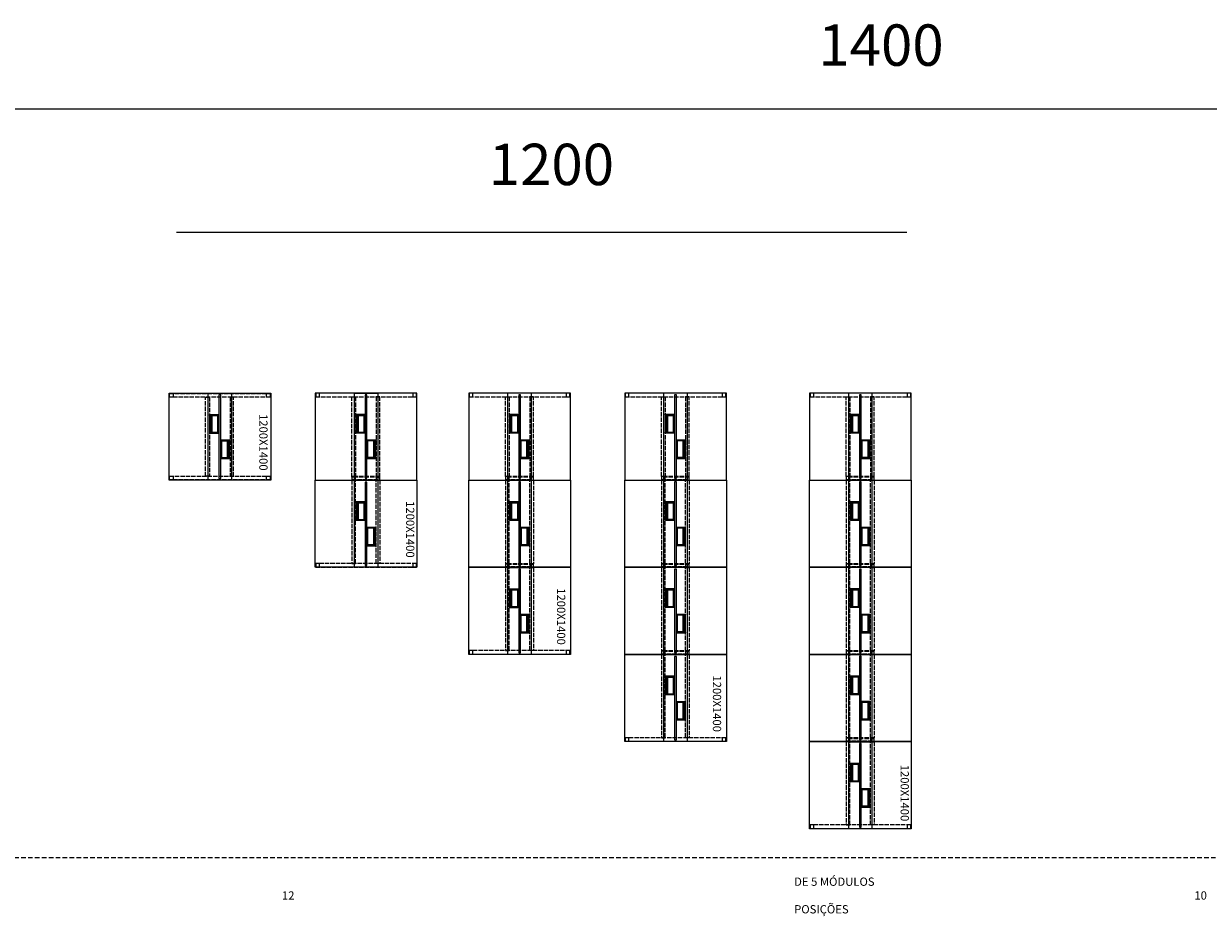
# Paper-space layout 'Layout1' of a CAD drawing. Units: millimetres. Extents: x 1275 to 213650, y 337297 to 357170.
# Drawn here: x 78158 to 94468, y 338005 to 350297 of the extents above; entities that cross this region are included whole.
import ezdxf
from ezdxf.enums import TextEntityAlignment as Align

# ---------------------------------------------------------------- set-up
doc = ezdxf.new("R2010")
doc.units = ezdxf.units.MM
doc.header["$LTSCALE"] = 5
doc.linetypes.add('ACAD_ISO02W100', pattern=[15, 12, -3])
doc.linetypes.add('HIDDENX2', pattern=[19.05, 12.7, -6.35])
for name, color, linetype in [('WS_CONECTIVIDADE', 7, 'Continuous'), ('WS_CONTORNO', 3, 'Continuous'), ('WS_L BASE', 251, 'Continuous'), ('WS_TEXTO', 7, 'Continuous'), ('WS_TRACEJADO', 2, 'ACAD_ISO02W100')]:
    doc.layers.add(name, color=color, linetype=linetype)
doc.styles.get("Standard").update_dxf_attribs({"font": 'GOTHIC.TTF'})

# ---------------------------------------------------------------- blocks, each defined once
blk = doc.blocks.new('cx basic')
at = {"layer": 'WS_CONECTIVIDADE'}
for p, q in [((87929, 94277), (87929, 94385)), ((87944, 94393), (87937, 94392)), ((87945, 94393), (87944, 94393)), ((87945, 94393), (87945, 94392)), ((88174, 94393), (87945, 94393)), ((87945, 94389), (87945, 94392)), ((87945, 94389), (87945, 94379)), ((87945, 94389), (87945, 94389)), ((87945, 94381), (87945, 94388)), ((87945, 94381), (88174, 94381)), ((87945, 94380), (87945, 94381)), ((87945, 94380), (88174, 94380)), ((87945, 94379), (87945, 94379)), ((87945, 94301), (87945, 94379)), ((87945, 94301), (87945, 94273)), ((87945, 94301), (87945, 94301)), ((87945, 94300), (88174, 94300)), ((87951, 94288), (87945, 94288)), ((87945, 94288), (87945, 94282)), ((88174, 94288), (87945, 94288)), ((87945, 94281), (87945, 94282)), ((87945, 94282), (87945, 94282)), ((87945, 94282), (88174, 94282)), ((87945, 94281), (87945, 94273)), ((88174, 94281), (87945, 94281)), ((87945, 94270), (87945, 94273)), ((87945, 94273), (87945, 94273)), ((87947, 94288), (87947, 94288)), ((87952, 94300), (87952, 94288)), ((87953, 94288), (87953, 94300)), ((88166, 94288), (88166, 94300)), ((88167, 94288), (88167, 94300)), ((88167, 94288), (88174, 94288)), ((88172, 94288), (88172, 94288)), ((88174, 94393), (88174, 94393)), ((88174, 94392), (88174, 94393)), ((88182, 94392), (88174, 94393)), ((88174, 94392), (88174, 94389)), ((88174, 94379), (88174, 94389)), ((88174, 94389), (88174, 94389)), ((88174, 94381), (88174, 94388)), ((88174, 94381), (88174, 94380)), ((88174, 94379), (88174, 94379)), ((88174, 94301), (88174, 94379)), ((88174, 94273), (88174, 94301)), ((88174, 94301), (88174, 94301)), ((88174, 94282), (88174, 94288)), ((88174, 94282), (88174, 94282)), ((88174, 94282), (88174, 94281)), ((88174, 94281), (88174, 94273)), ((88174, 94273), (88174, 94273)), ((88174, 94273), (88174, 94270)), ((88190, 94385), (88190, 94277)), ((87937, 94269), (87944, 94269)), ((87944, 94269), (87945, 94269)), ((87945, 94270), (87945, 94269)), ((87945, 94269), (88174, 94269)), ((88174, 94269), (88174, 94270)), ((88174, 94269), (88174, 94269)), ((88174, 94269), (88182, 94269))]:
    blk.add_line(p, q, dxfattribs=at)
for centre, radius, start, end in [((87945, 94288), 0.2, 91, 120), ((87945, 94288), 0.4, 136.6033, 138.5904), ((87945, 94288), 0.4, 120.7842, 120.785), ((87951, 94288), 0.4, 271, 0), ((88167, 94288), 0.4, 180, 269), ((88173, 94288), 0.4, 41.4096, 43.3967), ((88173, 94288), 0.4, 59.215, 59.2158), ((88174, 94288), 0.2, 60, 89)]:
    blk.add_arc(centre, radius, start, end, dxfattribs=at)
for points, knots in [([(87929, 94385), (87929, 94385), (87929, 94386), (87929, 94387), (87929, 94387), (87930, 94388), (87930, 94388), (87930, 94388), (87930, 94389), (87931, 94389), (87931, 94390), (87932, 94391), (87932, 94391), (87933, 94391), (87933, 94392), (87934, 94392), (87935, 94392), (87936, 94392), (87936, 94392), (87936, 94392), (87937, 94392), (87937, 94392)], [0.00000057, 0.00000057, 0.00000057, 0.00000057, 0.00157274, 0.00157274, 0.0031449, 0.0031449, 0.00393099, 0.00393099, 0.00471707, 0.00471707, 0.00628924, 0.00628924, 0.00786141, 0.00786141, 0.00943357, 0.00943357, 0.01100574, 0.01100574, 0.01179182, 0.01179182, 0.01257791, 0.01257791, 0.01257791, 0.01257791]), ([(87937, 94269), (87936, 94269), (87936, 94269), (87935, 94270), (87934, 94270), (87934, 94270), (87933, 94270), (87933, 94271), (87933, 94271), (87932, 94271), (87932, 94271), (87931, 94272), (87931, 94273), (87930, 94273), (87930, 94274), (87929, 94275), (87929, 94275), (87929, 94276), (87929, 94276), (87929, 94277), (87929, 94277), (87929, 94277)], [0, 0, 0, 0, 0.00157217, 0.00157217, 0.00314434, 0.00314434, 0.00393043, 0.00393043, 0.00471652, 0.00471652, 0.00628869, 0.00628869, 0.00786086, 0.00786086, 0.00943303, 0.00943303, 0.01100521, 0.01100521, 0.01179129, 0.01179129, 0.01257738, 0.01257738, 0.01257738, 0.01257738]), ([(88182, 94392), (88182, 94392), (88183, 94392), (88184, 94392), (88185, 94392), (88185, 94392), (88185, 94392), (88186, 94391), (88186, 94391), (88187, 94391), (88187, 94391), (88188, 94390), (88188, 94389), (88189, 94388), (88189, 94388), (88189, 94387), (88190, 94387), (88190, 94386), (88190, 94386), (88190, 94385), (88190, 94385), (88190, 94385)], [0, 0, 0, 0, 0.00157217, 0.00157217, 0.00314434, 0.00314434, 0.00393043, 0.00393043, 0.00471652, 0.00471652, 0.00628869, 0.00628869, 0.00786086, 0.00786086, 0.00943303, 0.00943303, 0.01100521, 0.01100521, 0.01179129, 0.01179129, 0.01257738, 0.01257738, 0.01257738, 0.01257738]), ([(88190, 94277), (88190, 94277), (88190, 94276), (88190, 94275), (88189, 94275), (88189, 94274), (88189, 94274), (88189, 94273), (88189, 94273), (88188, 94273), (88188, 94272), (88187, 94271), (88187, 94271), (88186, 94271), (88185, 94270), (88185, 94270), (88184, 94270), (88183, 94270), (88183, 94270), (88182, 94269), (88182, 94269), (88182, 94269)], [0.00000057, 0.00000057, 0.00000057, 0.00000057, 0.00157274, 0.00157274, 0.0031449, 0.0031449, 0.00393099, 0.00393099, 0.00471707, 0.00471707, 0.00628924, 0.00628924, 0.00786141, 0.00786141, 0.00943357, 0.00943357, 0.01100574, 0.01100574, 0.01179182, 0.01179182, 0.01257791, 0.01257791, 0.01257791, 0.01257791])]:
    blk.add_open_spline(points, degree=3, knots=knots, dxfattribs=at)
blk = doc.blocks.new('*U1454')
at = {"layer": 'WS_CONTORNO'}
for points in [[(80159, 343697), (81559, 343697), (81559, 342497), (80159, 342497)], [(80159, 343695), (81559, 343695), (81559, 342497), (80159, 342497)], [(80699, 343696), (81019, 343696), (81019, 342498), (80699, 342498)], [(80847, 342522), (80872, 342522), (80872, 343672), (80847, 343672)]]:
    blk.add_lwpolyline(points, close=True, dxfattribs=at)
at = {"layer": 'WS_TRACEJADO'}
for points in [[(80166, 343692), (81552, 343692), (81552, 343642), (80166, 343642)], [(80166, 343692), (80216, 343692), (80216, 343642), (80166, 343642)], [(81502, 343692), (81552, 343692), (81552, 343642), (81502, 343642)], [(80663, 343641), (80716, 343641), (80716, 342552), (80663, 342552)], [(81001, 342552), (81048, 342552), (81048, 343642), (81001, 343642)], [(80166, 342552), (81552, 342552), (81552, 342502), (80166, 342502)], [(80166, 342552), (80216, 342552), (80216, 342502), (80166, 342502)], [(81502, 342552), (81552, 342552), (81552, 342502), (81502, 342502)]]:
    blk.add_lwpolyline(points, close=True, dxfattribs=at)
for p, rotation in [((-13551, 431331, 0), 270), ((175265, 254861, 0), 89.99999999999999)]:
    blk.add_blockref('cx basic', p, dxfattribs=dict(rotation=rotation))
at = {"layer": 'WS_TEXTO', "color": 252}
blk.add_text('1200X1400', height=114, rotation=270, dxfattribs=at).set_placement((81402, 343408))
blk = doc.blocks.new('*U1455')
at = {"layer": 'WS_CONTORNO'}
for points in [[(82172, 342497), (83572, 342497), (83572, 343697), (82172, 343697)], [(82712, 343697), (83032, 343697), (83032, 342498), (82712, 342498)], [(82860, 342523), (82885, 342523), (82885, 343673), (82860, 343673)], [(82172, 342497), (83572, 342497), (83572, 341297), (82172, 341297)], [(82712, 342495), (83032, 342495), (83032, 341297), (82712, 341297)], [(82860, 341321), (82885, 341321), (82885, 342471), (82860, 342471)]]:
    blk.add_lwpolyline(points, close=True, dxfattribs=at)
at = {"layer": 'WS_TRACEJADO', "elevation": 5}
blk.add_lwpolyline([(82179, 343643), (83565, 343643), (83565, 343693), (82179, 343693)], close=True, dxfattribs=at)
at = {"layer": 'WS_TRACEJADO'}
for points in [[(82229, 343693), (82179, 343693), (82179, 343643), (82229, 343643)], [(83515, 343643), (83565, 343643), (83565, 343693), (83515, 343693)], [(82728, 342538), (82678, 342538), (82678, 343643), (82728, 343643)], [(83012, 342538), (83062, 342538), (83062, 343643), (83012, 343643)], [(82678, 342498), (83062, 342498), (83062, 342548), (82678, 342548)], [(82678, 342498), (82728, 342498), (82728, 342548), (82678, 342548)], [(82678, 342508), (83062, 342508), (83062, 342538), (82678, 342538)], [(83062, 342548), (83012, 342548), (83012, 342498), (83062, 342498)], [(82728, 342495), (82678, 342495), (82678, 341351), (82728, 341351)], [(83012, 342495), (83062, 342495), (83062, 341351), (83012, 341351)], [(82179, 341301), (83565, 341301), (83565, 341351), (82179, 341351)], [(82179, 341301), (82229, 341301), (82229, 341351), (82179, 341351)], [(83515, 341301), (83565, 341301), (83565, 341351), (83515, 341351)]]:
    blk.add_lwpolyline(points, close=True, dxfattribs=at)
for p, rotation in [((-11538, 431333, 0), 270), ((177278, 254863, 0), 89.99999999999999), ((-11538, 430131, 0), 270), ((177278, 253661, 0), 89.99999999999999)]:
    blk.add_blockref('cx basic', p, dxfattribs=dict(rotation=rotation))
at = {"layer": 'WS_TEXTO', "color": 252}
blk.add_text('1200X1400', height=114, rotation=270, dxfattribs=at).set_placement((83423, 342209))
blk = doc.blocks.new('*U1456')
at = {"layer": 'WS_CONTORNO'}
for points in [[(84286, 342497), (85686, 342497), (85686, 343697), (84286, 343697)], [(84826, 343698), (85146, 343698), (85146, 342499), (84826, 342499)], [(84999, 342523), (84999, 343673), (84974, 343673), (84974, 342523)], [(84286, 342497), (85686, 342497), (85686, 341297), (84286, 341297)], [(84826, 342497), (85146, 342497), (85146, 341298), (84826, 341298)], [(84999, 341322), (84999, 342472), (84974, 342472), (84974, 341322)], [(84286, 341297), (85686, 341297), (85686, 340097), (84286, 340097)], [(84826, 341296), (85146, 341296), (85146, 340098), (84826, 340098)], [(84999, 340121), (84999, 341271), (84974, 341271), (84974, 340121)]]:
    blk.add_lwpolyline(points, close=True, dxfattribs=at)
at = {"layer": 'WS_TRACEJADO', "elevation": 5}
blk.add_lwpolyline([(84293, 343643), (85679, 343643), (85679, 343693), (84293, 343693)], close=True, dxfattribs=at)
at = {"layer": 'WS_TRACEJADO'}
for points in [[(84343, 343693), (84293, 343693), (84293, 343643), (84343, 343643)], [(85629, 343643), (85679, 343643), (85679, 343693), (85629, 343693)], [(84842, 342548), (84792, 342548), (84792, 343643), (84842, 343643)], [(85126, 342548), (85176, 342548), (85176, 343643), (85126, 343643)], [(84792, 342497), (85176, 342497), (85176, 342547), (84792, 342547)], [(84792, 342497), (84842, 342497), (84842, 342547), (84792, 342547)], [(84792, 342507), (85176, 342507), (85176, 342537), (84792, 342537)], [(85176, 342547), (85126, 342547), (85126, 342497), (85176, 342497)], [(84842, 342496), (84792, 342496), (84792, 341347), (84842, 341347)], [(85126, 342496), (85176, 342496), (85176, 341347), (85126, 341347)], [(84792, 341297), (85176, 341297), (85176, 341347), (84792, 341347)], [(84792, 341297), (84842, 341297), (84842, 341347), (84792, 341347)], [(84792, 341307), (85176, 341307), (85176, 341337), (84792, 341337)], [(84842, 341295), (84792, 341295), (84792, 340151), (84842, 340151)], [(85176, 341347), (85126, 341347), (85126, 341297), (85176, 341297)], [(85126, 341295), (85176, 341295), (85176, 340151), (85126, 340151)], [(84293, 340101), (85679, 340101), (85679, 340151), (84293, 340151)], [(84293, 340101), (84343, 340101), (84343, 340151), (84293, 340151)], [(85629, 340101), (85679, 340101), (85679, 340151), (85629, 340151)]]:
    blk.add_lwpolyline(points, close=True, dxfattribs=at)
for p, rotation in [((-9424, 431333, 0), 270), ((179388, 254863, 0), 89.99999999999999), ((-9424, 430132, 0), 270), ((179392, 253662, 0), 89.99999999999999), ((-9424, 428931, 0), 270), ((179388, 252461, 0), 89.99999999999999)]:
    blk.add_blockref('cx basic', p, dxfattribs=dict(rotation=rotation))
at = {"layer": 'WS_TEXTO', "color": 252}
blk.add_text('1200X1400', height=114, rotation=270, dxfattribs=at).set_placement((85501, 341009))
blk = doc.blocks.new('*U1457')
at = {"layer": 'WS_CONTORNO'}
for points in [[(86433, 342497), (87833, 342497), (87833, 343697), (86433, 343697)], [(86973, 343698), (87293, 343698), (87293, 342499), (86973, 342499)], [(87145, 342523), (87145, 343673), (87120, 343673), (87120, 342523)], [(86433, 342497), (87833, 342497), (87833, 341297), (86433, 341297)], [(86973, 342497), (87293, 342497), (87293, 341298), (86973, 341298)], [(87145, 341322), (87145, 342472), (87120, 342472), (87120, 341322)], [(86433, 341297), (87833, 341297), (87833, 340097), (86433, 340097)], [(86973, 341297), (87293, 341297), (87293, 340098), (86973, 340098)], [(87145, 340122), (87145, 341272), (87120, 341272), (87120, 340122)], [(86433, 340097), (87833, 340097), (87833, 338897), (86433, 338897)], [(86973, 340096), (87293, 340096), (87293, 338898), (86973, 338898)], [(87145, 338921), (87145, 340071), (87120, 340071), (87120, 338921)]]:
    blk.add_lwpolyline(points, close=True, dxfattribs=at)
at = {"layer": 'WS_TRACEJADO', "elevation": 5}
blk.add_lwpolyline([(86440, 343643), (87826, 343643), (87826, 343693), (86440, 343693)], close=True, dxfattribs=at)
at = {"layer": 'WS_TRACEJADO'}
for points in [[(86490, 343693), (86440, 343693), (86440, 343643), (86490, 343643)], [(87776, 343643), (87826, 343643), (87826, 343693), (87776, 343693)], [(86989, 342548), (86939, 342548), (86939, 343643), (86989, 343643)], [(87272, 342548), (87322, 342548), (87322, 343643), (87272, 343643)], [(86939, 342497), (87322, 342497), (87322, 342547), (86939, 342547)], [(86939, 342497), (86989, 342497), (86989, 342547), (86939, 342547)], [(86939, 342507), (87322, 342507), (87322, 342537), (86939, 342537)], [(87322, 342547), (87272, 342547), (87272, 342497), (87322, 342497)], [(86989, 342496), (86939, 342496), (86939, 341347), (86989, 341347)], [(87272, 342496), (87322, 342496), (87322, 341347), (87272, 341347)], [(86939, 341297), (87322, 341297), (87322, 341347), (86939, 341347)], [(86939, 341297), (86989, 341297), (86989, 341347), (86939, 341347)], [(86939, 341307), (87322, 341307), (87322, 341337), (86939, 341337)], [(86989, 341296), (86939, 341296), (86939, 340147), (86989, 340147)], [(87322, 341347), (87272, 341347), (87272, 341297), (87322, 341297)], [(87272, 341296), (87322, 341296), (87322, 340147), (87272, 340147)], [(86939, 340097), (87322, 340097), (87322, 340147), (86939, 340147)], [(86939, 340097), (86989, 340097), (86989, 340147), (86939, 340147)], [(86939, 340107), (87322, 340107), (87322, 340137), (86939, 340137)], [(86989, 340095), (86939, 340095), (86939, 338951), (86989, 338951)], [(87322, 340147), (87272, 340147), (87272, 340097), (87322, 340097)], [(87272, 340095), (87322, 340095), (87322, 338951), (87272, 338951)], [(86440, 338901), (87826, 338901), (87826, 338951), (86440, 338951)], [(86440, 338901), (86490, 338901), (86490, 338951), (86440, 338951)], [(87776, 338901), (87826, 338901), (87826, 338951), (87776, 338951)]]:
    blk.add_lwpolyline(points, close=True, dxfattribs=at)
for p, rotation in [((-7278, 431333, 0), 270), ((181538, 254863, 0), 89.99999999999999), ((-7278, 430132, 0), 270), ((181538, 253662, 0), 89.99999999999999), ((-7278, 428932, 0), 270), ((181538, 252462, 0), 89.99999999999999), ((-7278, 427731, 0), 270), ((181538, 251261, 0), 89.99999999999999)]:
    blk.add_blockref('cx basic', p, dxfattribs=dict(rotation=rotation))
at = {"layer": 'WS_TEXTO', "color": 252}
blk.add_text('1200X1400', height=114, rotation=270, dxfattribs=at).set_placement((87647, 339809))
blk = doc.blocks.new('*U1458')
at = {"layer": 'WS_CONTORNO'}
for points in [[(88978, 342497), (90378, 342497), (90378, 343697), (88978, 343697)], [(89518, 343698), (89838, 343698), (89838, 342499), (89518, 342499)], [(89691, 342523), (89691, 343673), (89666, 343673), (89666, 342523)], [(88978, 342497), (90378, 342497), (90378, 341297), (88978, 341297)], [(89518, 342497), (89838, 342497), (89838, 341298), (89518, 341298)], [(89691, 341322), (89691, 342472), (89666, 342472), (89666, 341322)], [(88978, 341297), (90378, 341297), (90378, 340097), (88978, 340097)], [(89518, 341297), (89838, 341297), (89838, 340098), (89518, 340098)], [(89691, 340122), (89691, 341272), (89666, 341272), (89666, 340122)], [(88978, 340097), (90378, 340097), (90378, 338897), (88978, 338897)], [(89518, 340097), (89838, 340097), (89838, 338898), (89518, 338898)], [(89691, 338922), (89691, 340072), (89666, 340072), (89666, 338922)], [(88978, 338897), (90378, 338897), (90378, 337697), (88978, 337697)], [(89518, 338896), (89838, 338896), (89838, 337698), (89518, 337698)], [(89691, 337721), (89691, 338871), (89666, 338871), (89666, 337721)]]:
    blk.add_lwpolyline(points, close=True, dxfattribs=at)
at = {"layer": 'WS_TRACEJADO', "elevation": 5}
blk.add_lwpolyline([(88985, 343643), (90371, 343643), (90371, 343693), (88985, 343693)], close=True, dxfattribs=at)
at = {"layer": 'WS_TRACEJADO'}
for points in [[(89035, 343693), (88985, 343693), (88985, 343643), (89035, 343643)], [(90321, 343643), (90371, 343643), (90371, 343693), (90321, 343693)], [(89534, 342548), (89484, 342548), (89484, 343643), (89534, 343643)], [(89818, 342548), (89868, 342548), (89868, 343643), (89818, 343643)], [(89484, 342497), (89868, 342497), (89868, 342547), (89484, 342547)], [(89484, 342497), (89534, 342497), (89534, 342547), (89484, 342547)], [(89484, 342507), (89868, 342507), (89868, 342537), (89484, 342537)], [(89868, 342547), (89818, 342547), (89818, 342497), (89868, 342497)], [(89534, 342496), (89484, 342496), (89484, 341347), (89534, 341347)], [(89818, 342496), (89868, 342496), (89868, 341347), (89818, 341347)], [(89484, 341297), (89868, 341297), (89868, 341347), (89484, 341347)], [(89484, 341297), (89534, 341297), (89534, 341347), (89484, 341347)], [(89484, 341307), (89868, 341307), (89868, 341337), (89484, 341337)], [(89534, 341296), (89484, 341296), (89484, 340147), (89534, 340147)], [(89868, 341347), (89818, 341347), (89818, 341297), (89868, 341297)], [(89818, 341296), (89868, 341296), (89868, 340147), (89818, 340147)], [(89484, 340097), (89868, 340097), (89868, 340147), (89484, 340147)], [(89484, 340097), (89534, 340097), (89534, 340147), (89484, 340147)], [(89484, 340107), (89868, 340107), (89868, 340137), (89484, 340137)], [(89534, 340096), (89484, 340096), (89484, 338947), (89534, 338947)], [(89868, 340147), (89818, 340147), (89818, 340097), (89868, 340097)], [(89818, 340096), (89868, 340096), (89868, 338947), (89818, 338947)], [(89484, 338897), (89868, 338897), (89868, 338947), (89484, 338947)], [(89484, 338897), (89534, 338897), (89534, 338947), (89484, 338947)], [(89484, 338907), (89868, 338907), (89868, 338937), (89484, 338937)], [(89868, 338947), (89818, 338947), (89818, 338897), (89868, 338897)], [(89534, 338895), (89484, 338895), (89484, 337751), (89534, 337751)], [(89818, 338895), (89868, 338895), (89868, 337751), (89818, 337751)], [(88985, 337701), (90371, 337701), (90371, 337751), (88985, 337751)], [(88985, 337701), (89035, 337701), (89035, 337751), (88985, 337751)], [(90321, 337701), (90371, 337701), (90371, 337751), (90321, 337751)]]:
    blk.add_lwpolyline(points, close=True, dxfattribs=at)
for p, rotation in [((-4732, 431333, 0), 270), ((184084, 254863, 0), 89.99999999999999), ((-4732, 430132, 0), 270), ((184084, 253662, 0), 89.99999999999999), ((-4732, 428932, 0), 270), ((184084, 252462, 0), 89.99999999999999), ((-4732, 427732, 0), 270), ((184084, 251262, 0), 89.99999999999999), ((-4732, 426531, 0), 270), ((184084, 250061, 0), 89.99999999999999)]:
    blk.add_blockref('cx basic', p, dxfattribs=dict(rotation=rotation))
at = {"layer": 'WS_TEXTO', "color": 252}
blk.add_text('1200X1400', height=114, rotation=270, dxfattribs=at).set_placement((90232, 338579))

psp = doc.layouts.get("Layout1")

# ---------------------------------------------------------------- linework, layer by layer
at = {"layer": 'WS_L BASE'}
for p, q in [((65310, 349125), (112394, 349125)), ((80261, 347425), (90319, 347425))]:
    psp.add_line(p, q, dxfattribs=at)
at = {"layer": 'WS_L BASE', "color": 12, "linetype": 'HIDDENX2'}
psp.add_line((112286, 338811), (64533, 338811), dxfattribs=at)

# ---------------------------------------------------------------- block references
at = {"layer": 'WS_CONTORNO'}
for name in ['*U1454', '*U1455', '*U1456', '*U1457', '*U1458']:
    psp.add_blockref(name, (0, 1514), dxfattribs=at)

# ---------------------------------------------------------------- texts
at = {"layer": 'WS_TEXTO'}
for s, p in [('1400', (89962, 349717)), ('1200', (85424, 348074))]:
    psp.add_text(s, height=569.8, dxfattribs=at).set_placement(p, align=Align.CENTER)
at = {"layer": 'WS_TEXTO', "color": 12, "char_height": 113.96, "attachment_point": 1}
for s, insert in [('\\pi165.69215;LIMITE DE 6 MÓDULOS\\P\\pi502.3889;12 POSIÇÕES', (24462, 338729)), ('\\pi165.69215;LIMITE DE 5 MÓDULOS\\P\\pi502.3889;10 POSIÇÕES', (37024, 338729)), ('\\pi165.69215;LIMITE DE 4 MÓDULOS\\P\\pi537.75522;8 POSIÇÕES', (47486, 338729)), ('\\pi165.69215;LIMITE DE 4 MÓDULOS\\P\\pi537.75522;8 POSIÇÕES', (57722, 338729)), ('\\pi165.69215;LIMITE DE 6 MÓDULOS\\P\\pi502.3889;12 POSIÇÕES', (76230, 338729)), ('\\pi165.69215;LIMITE DE 5 MÓDULOS\\P\\pi502.3889;10 POSIÇÕES', (88766, 338729))]:
    psp.add_mtext_dynamic_manual_height_columns(s, width=1969.47, gutter_width=570, heights=[0], dxfattribs=dict(at, insert=insert))

doc.saveas('drawing.dxf')
